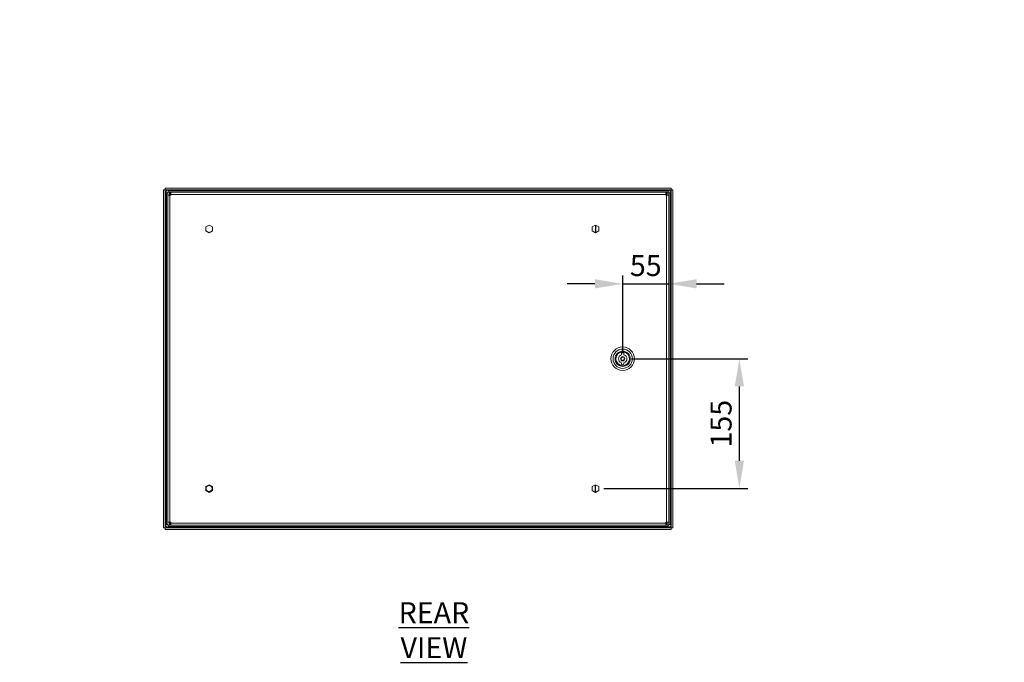
# Model space of a CAD drawing. Units: millimetres. Extents: x 63 to 8723, y 73 to 3057.
# Drawn here: x 2047 to 3220, y 1368 to 2134 of the extents above; entities that cross this region are included whole.
import ezdxf
from ezdxf import colors
from ezdxf.entities.mleader import LeaderData, LeaderLine
from ezdxf.math import Vec2, Vec3

# ---------------------------------------------------------------- set-up
doc = ezdxf.new("R2010")
doc.units = ezdxf.units.MM
doc.header["$LTSCALE"] = 2
doc.header["$PDSIZE"] = -1
doc.layers.add('Dimensions', color=7, linetype='Continuous')
doc.styles.get("Standard").update_dxf_attribs({"font": 'romans.shx', "width": 0.8})
doc.dimstyles.new('SLDDIMSTYLE2', dxfattribs={"dimscale": 10, "dimtxt": 2.5, "dimasz": 3.302, "dimexe": 1, "dimexo": 1, "dimgap": 0.926042, "dimtad": 1, "dimdec": 0, "dimrnd": 1e-09, "dimzin": 12, "dimdsep": 46, "dimtxsty": 'Standard', "dimcen": 2, "dimadec": 0, "dimazin": 3, "dimtfac": 1, "dimtdec": 0, "dimtmove": 0, "dimatfit": 0, "dimfxl": 1, "dimfrac": 2, "dimtolj": 1, "dimtzin": 12, "dimarcsym": 0})

# ---------------------------------------------------------------- blocks, each defined once
blk = doc.blocks.new('*D8')
at = {"layer": 'Defpoints', "color": 0, "transparency": 16777216}
for p in [(2820.3, 1818.8), (2820.3, 1818.8), (2765.4, 1729.5)]:
    blk.add_point(p, dxfattribs=at)
at = {"layer": 'Dimensions', "color": 0, "lineweight": -2, "transparency": 16777216}
for p, q in [((2732.4, 1818.8), (2699.3, 1818.8)), ((2765.4, 1739.5), (2765.4, 1828.8)), ((2765.4, 1818.8), (2820.3, 1818.8)), ((2853.4, 1818.8), (2886.4, 1818.8))]:
    blk.add_line(p, q, dxfattribs=at)
at = {"layer": 'Dimensions', "color": 0, "transparency": 16777216}
for points in [[(2732.4, 1824.3), (2732.4, 1813.3), (2765.4, 1818.8)], [(2853.4, 1824.3), (2853.4, 1813.3), (2820.3, 1818.8)]]:
    blk.add_solid(points, dxfattribs=at)
at = {"layer": 'Dimensions', "color": 0, "transparency": 16777216, "insert": (2792.9, 1840.6), "char_height": 25, "attachment_point": 5}
blk.add_mtext('\\A1;55', dxfattribs=at)
blk = doc.blocks.new('*D9')
at = {"layer": 'Defpoints', "color": 0, "transparency": 16777216}
for p in [(2765.4, 1729.5), (2904.4, 1729.5), (2733, 1574.8)]:
    blk.add_point(p, dxfattribs=at)
at = {"layer": 'Dimensions', "color": 0, "lineweight": -2, "transparency": 16777216}
for p, q in [((2775.4, 1729.5), (2914.4, 1729.5)), ((2904.4, 1607.8), (2904.4, 1696.5)), ((2743, 1574.8), (2914.4, 1574.8))]:
    blk.add_line(p, q, dxfattribs=at)
at = {"layer": 'Dimensions', "color": 0, "transparency": 16777216}
for points in [[(2898.9, 1696.5), (2909.9, 1696.5), (2904.4, 1729.5)], [(2898.9, 1607.8), (2909.9, 1607.8), (2904.4, 1574.8)]]:
    blk.add_solid(points, dxfattribs=at)
at = {"layer": 'Dimensions', "color": 0, "transparency": 16777216, "insert": (2882.6, 1652.1), "char_height": 25, "attachment_point": 5, "rotation": 90}
blk.add_mtext('\\A1;155', dxfattribs=at)

msp = doc.modelspace()

# ---------------------------------------------------------------- linework, layer by layer
at = {"color": 7, "linetype": 'Continuous', "lineweight": 18}
for p, q in [((2220.3, 1931), (2218.3, 1931)), ((2218.3, 1528.1), (2218.3, 1931)), ((2220.3, 1528.1), (2220.3, 1931)), ((2220.3, 1929.4), (2220.9, 1929.4)), ((2220.4, 1931), (2220.4, 1933)), ((2220.4, 1933), (2823.3, 1933)), ((2220.4, 1931), (2823.3, 1931)), ((2220.9, 1929.4), (2220.9, 1529.6)), ((2221.9, 1929.4), (2220.9, 1929.4)), ((2221.8, 1927.4), (2221.8, 1531.7)), ((2223.2, 1927.4), (2221.8, 1927.4)), ((2221.9, 1930.4), (2221.9, 1931)), ((2821.7, 1930.4), (2221.9, 1930.4)), ((2221.9, 1930.4), (2221.9, 1929.4)), ((2223.3, 1927.3), (2223.2, 1927.4)), ((2223.3, 1927.4), (2223.2, 1927.4)), ((2225.3, 1928), (2223.3, 1928)), ((2223.3, 1924.4), (2223.3, 1928)), ((2223.3, 1534.6), (2223.3, 1924.4)), ((2225.9, 1924.4), (2223.3, 1924.4)), ((2224, 1929.5), (2224, 1928.2)), ((2819.7, 1929.5), (2224, 1929.5)), ((2224, 1928.2), (2224.1, 1928)), ((2224, 1928), (2224, 1928.2)), ((2225.3, 1924.4), (2225.3, 1928)), ((2226.9, 1924.6), (2225.3, 1926.2)), ((2226.8, 1924.4), (2225.3, 1925.9)), ((2225.4, 1925.9), (2225.3, 1925.9)), ((2225.4, 1926.1), (2225.4, 1925.9)), ((2225.8, 1926), (2225.8, 1928)), ((2225.8, 1928), (2226.9, 1928)), ((2225.8, 1926), (2226.9, 1926)), ((2225.9, 1924.4), (2225.9, 1534.6)), ((2226.9, 1924.4), (2225.9, 1924.4)), ((2226.9, 1928), (2226.9, 1925.4)), ((2226.9, 1928), (2816.7, 1928)), ((2226.9, 1925.4), (2226.9, 1924.4)), ((2816.7, 1925.4), (2226.9, 1925.4)), ((2240.5, 1930.2), (2240.6, 1930.1)), ((2240.5, 1930.2), (2247.5, 1930.2)), ((2240.8, 1929.9), (2240.6, 1930.1)), ((2240.6, 1929.6), (2240.6, 1930.1)), ((2240.8, 1929.6), (2240.6, 1929.6)), ((2240.9, 1930.1), (2240.8, 1930.1)), ((2240.8, 1929.6), (2240.8, 1930.1)), ((2240.9, 1929.6), (2240.8, 1929.6)), ((2241.3, 1929.7), (2240.9, 1930.1)), ((2240.9, 1929.6), (2240.9, 1930.1)), ((2241.3, 1929.6), (2240.9, 1929.6)), ((2241, 1929.6), (2241, 1929.5)), ((2241.6, 1929.7), (2241.3, 1929.7)), ((2241.3, 1929.7), (2241.3, 1929.6)), ((2241.6, 1929.6), (2241.3, 1929.6)), ((2241.8, 1930.1), (2241.6, 1930.1)), ((2241.6, 1929.6), (2241.6, 1930.1)), ((2241.8, 1929.6), (2241.6, 1929.6)), ((2242.1, 1929.7), (2241.8, 1930.1)), ((2241.8, 1929.6), (2241.8, 1930.1)), ((2242.1, 1929.6), (2241.8, 1929.6)), ((2242.8, 1929.7), (2242.1, 1929.7)), ((2242.1, 1929.7), (2242.1, 1929.6)), ((2242.8, 1929.6), (2242.1, 1929.6)), ((2243.1, 1930.1), (2242.8, 1930.1)), ((2242.8, 1929.6), (2242.8, 1930.1)), ((2243.1, 1929.6), (2242.8, 1929.6)), ((2243.2, 1929.7), (2243.1, 1930.1)), ((2243.1, 1929.6), (2243.1, 1930.1)), ((2243.2, 1929.6), (2243.1, 1929.6)), ((2244, 1929.7), (2243.2, 1929.7)), ((2243.2, 1929.7), (2243.2, 1929.6)), ((2244.2, 1929.6), (2243.2, 1929.6)), ((2244.2, 1929.7), (2244, 1929.7)), ((2244.3, 1930.1), (2244.2, 1929.7)), ((2244.2, 1929.6), (2244.2, 1929.7)), ((2244.3, 1929.6), (2244.2, 1929.6)), ((2244.5, 1930.1), (2244.3, 1930.1)), ((2244.3, 1929.6), (2244.3, 1930.1)), ((2244.5, 1929.6), (2244.3, 1929.6)), ((2244.5, 1929.6), (2244.5, 1930.1)), ((2245.4, 1929.6), (2244.5, 1929.6)), ((2245.7, 1930.1), (2245.4, 1929.7)), ((2245.4, 1929.6), (2245.4, 1929.7)), ((2245.7, 1929.6), (2245.4, 1929.6)), ((2245.9, 1930.1), (2245.7, 1930.1)), ((2245.7, 1929.6), (2245.7, 1930.1)), ((2245.9, 1929.6), (2245.7, 1929.6)), ((2245.9, 1929.6), (2245.9, 1930.1)), ((2246.4, 1929.7), (2245.9, 1929.7)), ((2246.4, 1929.6), (2245.9, 1929.6)), ((2246.8, 1930.1), (2246.4, 1929.7)), ((2246.4, 1929.6), (2246.4, 1929.7)), ((2246.8, 1929.6), (2246.4, 1929.6)), ((2246.9, 1930.1), (2246.8, 1930.1)), ((2246.8, 1929.6), (2246.8, 1930.1)), ((2246.9, 1929.6), (2246.8, 1929.6)), ((2247.4, 1930.1), (2246.9, 1929.7)), ((2246.9, 1929.6), (2246.9, 1930.1)), ((2246.9, 1929.6), (2246.9, 1929.7)), ((2247, 1929.6), (2246.9, 1929.6)), ((2247.4, 1929.6), (2247, 1929.6)), ((2247.1, 1929.5), (2247.1, 1929.6)), ((2247.5, 1930.1), (2247.4, 1930.1)), ((2247.4, 1929.6), (2247.4, 1930.1)), ((2247.5, 1929.6), (2247.4, 1929.6)), ((2247.5, 1930.1), (2247.5, 1930.2)), ((2247.5, 1929.6), (2247.5, 1930.1)), ((2796.1, 1930.2), (2796.2, 1930.1)), ((2796.1, 1930.2), (2803.1, 1930.2)), ((2796.4, 1929.9), (2796.2, 1930.1)), ((2796.2, 1929.6), (2796.2, 1930.1)), ((2796.4, 1929.6), (2796.2, 1929.6)), ((2796.5, 1930.1), (2796.4, 1930.1)), ((2796.4, 1929.6), (2796.4, 1930.1)), ((2796.5, 1929.6), (2796.4, 1929.6)), ((2796.9, 1929.7), (2796.5, 1930.1)), ((2796.5, 1929.6), (2796.5, 1930.1)), ((2796.9, 1929.6), (2796.5, 1929.6)), ((2796.6, 1929.6), (2796.6, 1929.5)), ((2797.2, 1929.7), (2796.9, 1929.7)), ((2796.9, 1929.7), (2796.9, 1929.6)), ((2797.2, 1929.6), (2796.9, 1929.6)), ((2797.4, 1930.1), (2797.2, 1930.1)), ((2797.2, 1929.6), (2797.2, 1930.1)), ((2797.4, 1929.6), (2797.2, 1929.6)), ((2797.7, 1929.7), (2797.4, 1930.1)), ((2797.4, 1929.6), (2797.4, 1930.1)), ((2797.7, 1929.6), (2797.4, 1929.6)), ((2798.4, 1929.7), (2797.7, 1929.7)), ((2797.7, 1929.7), (2797.7, 1929.6)), ((2798.4, 1929.6), (2797.7, 1929.6)), ((2798.7, 1930.1), (2798.4, 1930.1)), ((2798.4, 1929.6), (2798.4, 1930.1)), ((2798.7, 1929.6), (2798.4, 1929.6)), ((2798.8, 1929.7), (2798.7, 1930.1)), ((2798.7, 1929.6), (2798.7, 1930.1)), ((2798.8, 1929.6), (2798.7, 1929.6)), ((2799.6, 1929.7), (2798.8, 1929.7)), ((2798.8, 1929.7), (2798.8, 1929.6)), ((2799.8, 1929.6), (2798.8, 1929.6)), ((2799.8, 1929.7), (2799.6, 1929.7)), ((2799.9, 1930.1), (2799.8, 1929.7)), ((2799.8, 1929.6), (2799.8, 1929.7)), ((2799.9, 1929.6), (2799.8, 1929.6)), ((2800.1, 1930.1), (2799.9, 1930.1)), ((2799.9, 1929.6), (2799.9, 1930.1)), ((2800.1, 1929.6), (2799.9, 1929.6)), ((2800.1, 1929.6), (2800.1, 1930.1)), ((2801, 1929.6), (2800.1, 1929.6)), ((2801.3, 1930.1), (2801, 1929.7)), ((2801, 1929.6), (2801, 1929.7)), ((2801.3, 1929.6), (2801, 1929.6)), ((2801.5, 1930.1), (2801.3, 1930.1)), ((2801.3, 1929.6), (2801.3, 1930.1)), ((2801.5, 1929.6), (2801.3, 1929.6)), ((2801.5, 1929.6), (2801.5, 1930.1)), ((2802, 1929.7), (2801.5, 1929.7)), ((2802, 1929.6), (2801.5, 1929.6)), ((2802.4, 1930.1), (2802, 1929.7)), ((2802, 1929.6), (2802, 1929.7)), ((2802.4, 1929.6), (2802, 1929.6)), ((2802.5, 1930.1), (2802.4, 1930.1)), ((2802.4, 1929.6), (2802.4, 1930.1)), ((2802.5, 1929.6), (2802.4, 1929.6)), ((2803, 1930.1), (2802.5, 1929.7)), ((2802.5, 1929.6), (2802.5, 1930.1)), ((2802.5, 1929.6), (2802.5, 1929.7)), ((2802.6, 1929.6), (2802.5, 1929.6)), ((2803, 1929.6), (2802.6, 1929.6)), ((2802.7, 1929.5), (2802.7, 1929.6)), ((2803.1, 1930.1), (2803, 1930.1)), ((2803, 1929.6), (2803, 1930.1)), ((2803.1, 1929.6), (2803, 1929.6)), ((2803.1, 1930.1), (2803.1, 1930.2)), ((2803.1, 1929.6), (2803.1, 1930.1)), ((2816.7, 1925.4), (2816.7, 1928)), ((2816.7, 1928), (2817.8, 1928)), ((2816.7, 1924.6), (2818.3, 1926.2)), ((2816.7, 1926), (2817.8, 1926)), ((2816.7, 1924.4), (2816.7, 1925.4)), ((2817.7, 1924.4), (2816.7, 1924.4)), ((2816.9, 1924.4), (2818.3, 1925.9)), ((2817.7, 1534.6), (2817.7, 1924.4)), ((2820.3, 1924.4), (2817.7, 1924.4)), ((2817.8, 1926), (2817.8, 1928)), ((2818.2, 1925.9), (2818.2, 1926.1)), ((2818.3, 1925.9), (2818.2, 1925.9)), ((2818.3, 1928), (2820.3, 1928)), ((2818.3, 1928), (2818.3, 1924.4)), ((2819.6, 1928), (2819.7, 1928.2)), ((2819.7, 1928.2), (2819.7, 1929.5)), ((2819.7, 1928), (2819.7, 1928.2)), ((2820.3, 1928), (2820.3, 1924.4)), ((2820.5, 1927.4), (2820.3, 1927.3)), ((2820.3, 1927.4), (2820.5, 1927.4)), ((2820.3, 1924.4), (2820.3, 1534.6)), ((2821.8, 1927.4), (2820.5, 1927.4)), ((2821.7, 1931), (2821.7, 1930.4)), ((2821.7, 1929.4), (2821.7, 1930.4)), ((2822.7, 1929.4), (2821.7, 1929.4)), ((2821.8, 1531.7), (2821.8, 1927.4)), ((2822.7, 1529.6), (2822.7, 1929.4)), ((2822.7, 1929.4), (2823.3, 1929.4)), ((2823.3, 1931), (2823.3, 1933)), ((2823.3, 1931), (2823.3, 1528.1)), ((2823.3, 1931), (2825.3, 1931)), ((2825.3, 1931), (2825.3, 1528.1)), ((2268.7, 1886.6), (2272.6, 1888.9)), ((2272.6, 1888.9), (2276.6, 1886.6)), ((2729, 1886.6), (2733, 1888.9)), ((2733, 1888.9), (2736.9, 1886.6)), ((2221.4, 1886.9), (2221.2, 1887)), ((2221.2, 1880), (2221.2, 1887)), ((2221.2, 1886.9), (2221.2, 1886.8)), ((2221.7, 1886.9), (2221.2, 1886.9)), ((2221.2, 1886.8), (2221.7, 1886.3)), ((2221.7, 1886.8), (2221.2, 1886.8)), ((2221.2, 1886.2), (2221.2, 1886.1)), ((2221.7, 1886.2), (2221.2, 1886.2)), ((2221.2, 1886.1), (2221.7, 1885.7)), ((2221.7, 1886.1), (2221.2, 1886.1)), ((2221.2, 1885.1), (2221.2, 1884.9)), ((2221.7, 1885.1), (2221.2, 1885.1)), ((2221.2, 1884.9), (2221.7, 1884.7)), ((2221.7, 1884.9), (2221.2, 1884.9)), ((2221.2, 1883.7), (2221.2, 1883.5)), ((2221.7, 1883.7), (2221.2, 1883.7)), ((2221.2, 1883.5), (2221.7, 1883.5)), ((2221.7, 1883.5), (2221.2, 1883.5)), ((2221.7, 1882.5), (2221.2, 1882.3)), ((2221.2, 1882.3), (2221.2, 1882.1)), ((2221.7, 1882.3), (2221.2, 1882.3)), ((2221.7, 1882.1), (2221.2, 1882.1)), ((2221.7, 1881.4), (2221.2, 1881.1)), ((2221.2, 1881.1), (2221.2, 1880.9)), ((2221.7, 1881.1), (2221.2, 1881.1)), ((2221.7, 1880.9), (2221.2, 1880.9)), ((2221.7, 1880.7), (2221.2, 1880.3)), ((2221.2, 1880.3), (2221.2, 1880.2)), ((2221.7, 1880.3), (2221.2, 1880.3)), ((2221.2, 1880), (2221.4, 1880.2)), ((2221.7, 1880.2), (2221.2, 1880.2)), ((2221.7, 1880), (2221.2, 1880)), ((2221.7, 1887), (2221.3, 1887)), ((2221.7, 1887), (2221.7, 1886.9)), ((2221.7, 1886.9), (2221.7, 1886.8)), ((2221.7, 1886.8), (2221.7, 1886.4)), ((2221.8, 1886.5), (2221.7, 1886.5)), ((2221.7, 1886.4), (2221.7, 1886.2)), ((2221.7, 1886.3), (2221.7, 1886.3)), ((2221.7, 1886.3), (2221.7, 1886.2)), ((2221.7, 1886.3), (2221.7, 1886.3)), ((2221.7, 1886.2), (2221.7, 1886.1)), ((2221.7, 1886.1), (2221.7, 1885.7)), ((2221.7, 1885.7), (2221.7, 1885.1)), ((2221.7, 1885.7), (2221.7, 1885.1)), ((2221.7, 1885.7), (2221.7, 1885.7)), ((2221.7, 1885.1), (2221.7, 1884.9)), ((2221.7, 1884.9), (2221.7, 1884.7)), ((2221.7, 1884.7), (2221.7, 1883.7)), ((2221.7, 1884.7), (2221.7, 1883.7)), ((2221.7, 1884.7), (2221.7, 1884.7)), ((2221.7, 1883.7), (2221.7, 1883.5)), ((2221.7, 1883.5), (2221.7, 1882.5)), ((2221.7, 1883.5), (2221.7, 1882.5)), ((2221.7, 1883.5), (2221.7, 1883.5)), ((2221.7, 1883.5), (2221.7, 1883.5)), ((2221.7, 1882.5), (2221.7, 1882.3)), ((2221.7, 1882.5), (2221.7, 1882.5)), ((2221.7, 1882.3), (2221.7, 1882.1)), ((2221.7, 1882.1), (2221.7, 1881.4)), ((2221.7, 1882.1), (2221.7, 1881.4)), ((2221.7, 1881.4), (2221.7, 1881.4)), ((2221.7, 1881.4), (2221.7, 1881.1)), ((2221.7, 1881.1), (2221.7, 1880.9)), ((2221.7, 1880.9), (2221.7, 1880.7)), ((2221.7, 1880.9), (2221.7, 1880.7)), ((2221.7, 1880.7), (2221.7, 1880.7)), ((2221.7, 1880.7), (2221.7, 1880.3)), ((2221.7, 1880.5), (2221.8, 1880.5)), ((2221.7, 1880.3), (2221.7, 1880.2)), ((2221.7, 1880.2), (2221.7, 1880)), ((2268.7, 1882), (2268.7, 1886.6)), ((2272.6, 1879.7), (2268.7, 1882)), ((2276.6, 1882), (2272.6, 1879.7)), ((2276.6, 1886.6), (2276.6, 1882)), ((2729, 1882), (2729, 1886.6)), ((2733, 1879.7), (2729, 1882)), ((2736.9, 1882), (2733, 1879.7)), ((2736.9, 1886.6), (2736.9, 1882)), ((2821.9, 1886.5), (2821.8, 1886.5)), ((2821.8, 1880.5), (2821.9, 1880.5)), ((2821.9, 1887), (2822.4, 1887)), ((2821.9, 1886.7), (2821.9, 1887)), ((2821.9, 1886.7), (2822.4, 1886.7)), ((2821.9, 1886.6), (2821.9, 1886.7)), ((2821.9, 1886.6), (2822.4, 1886.6)), ((2821.9, 1886.2), (2821.9, 1886.6)), ((2821.9, 1885.9), (2821.9, 1886.2)), ((2822, 1886.2), (2821.9, 1886.2)), ((2821.9, 1885.9), (2822.4, 1885.9)), ((2821.9, 1885.7), (2821.9, 1885.9)), ((2821.9, 1885.7), (2822.4, 1885.7)), ((2821.9, 1885.5), (2821.9, 1885.7)), ((2821.9, 1884.7), (2821.9, 1885.5)), ((2822, 1885.4), (2821.9, 1885.4)), ((2821.9, 1884.7), (2822.4, 1884.7)), ((2821.9, 1884.5), (2821.9, 1884.7)), ((2821.9, 1884.5), (2822.4, 1884.5)), ((2821.9, 1884.3), (2821.9, 1884.5)), ((2822, 1884.3), (2821.9, 1884.3)), ((2821.9, 1883.3), (2821.9, 1884.3)), ((2821.9, 1883.3), (2822.4, 1883.3)), ((2821.9, 1883.3), (2821.9, 1883.3)), ((2821.9, 1883.3), (2822, 1883.3)), ((2821.9, 1883), (2821.9, 1883.3)), ((2821.9, 1882.1), (2821.9, 1883.1)), ((2821.9, 1883), (2822.4, 1883)), ((2821.9, 1881.9), (2821.9, 1882.1)), ((2821.9, 1882.1), (2822, 1882.1)), ((2821.9, 1881.9), (2822.4, 1881.9)), ((2821.9, 1881.7), (2821.9, 1881.9)), ((2821.9, 1881.7), (2822.4, 1881.7)), ((2821.9, 1881.1), (2821.9, 1881.7)), ((2821.9, 1881.2), (2822, 1881.2)), ((2821.9, 1880.8), (2821.9, 1881.1)), ((2821.9, 1880.8), (2822.4, 1880.8)), ((2821.9, 1880.6), (2821.9, 1880.8)), ((2821.9, 1880.6), (2821.9, 1880.6)), ((2821.9, 1880.6), (2822.4, 1880.6)), ((2821.9, 1880.6), (2822, 1880.6)), ((2821.9, 1880.1), (2821.9, 1880.6)), ((2821.9, 1880.1), (2821.9, 1880.1)), ((2821.9, 1880.1), (2822.4, 1880.1)), ((2821.9, 1880.1), (2822.4, 1880.1)), ((2822, 1886.2), (2822.4, 1886.6)), ((2822, 1885.9), (2822, 1886.2)), ((2822, 1885.4), (2822.4, 1885.7)), ((2822, 1884.7), (2822, 1885.4)), ((2822, 1884.3), (2822.4, 1884.5)), ((2822, 1883.5), (2822, 1884.3)), ((2822, 1883.3), (2822, 1883.5)), ((2822.4, 1883.3), (2822, 1883.3)), ((2822.4, 1881.9), (2822, 1882.1)), ((2822, 1881.2), (2822, 1881.7)), ((2822.4, 1880.8), (2822, 1881.2)), ((2822.4, 1880.1), (2822, 1880.6)), ((2822.2, 1886.7), (2822.4, 1887)), ((2822.5, 1887), (2822.4, 1887)), ((2822.4, 1886.6), (2822.4, 1886.7)), ((2822.4, 1885.7), (2822.4, 1885.9)), ((2822.4, 1884.5), (2822.4, 1884.7)), ((2822.4, 1883), (2822.4, 1883.3)), ((2822.4, 1881.7), (2822.4, 1881.9)), ((2822.4, 1880.6), (2822.4, 1880.8)), ((2822.4, 1880.1), (2822.5, 1880)), ((2822.4, 1880.1), (2822.4, 1880.1)), ((2822.5, 1887), (2822.5, 1880)), ((2221.4, 1774.2), (2221.2, 1774.3)), ((2221.2, 1767.3), (2221.2, 1774.3)), ((2221.2, 1774.2), (2221.2, 1774.1)), ((2221.7, 1774.2), (2221.2, 1774.2)), ((2221.2, 1774.1), (2221.7, 1773.6)), ((2221.7, 1774.1), (2221.2, 1774.1)), ((2221.2, 1773.5), (2221.2, 1773.4)), ((2221.7, 1773.5), (2221.2, 1773.5)), ((2221.2, 1773.4), (2221.7, 1773)), ((2221.7, 1773.4), (2221.2, 1773.4)), ((2221.2, 1772.4), (2221.2, 1772.2)), ((2221.7, 1772.4), (2221.2, 1772.4)), ((2221.2, 1772.2), (2221.7, 1772)), ((2221.7, 1772.2), (2221.2, 1772.2)), ((2221.7, 1774.3), (2221.3, 1774.3)), ((2221.7, 1774.3), (2221.7, 1774.2)), ((2221.7, 1774.2), (2221.7, 1774.1)), ((2221.7, 1774.1), (2221.7, 1773.7)), ((2221.8, 1773.8), (2221.7, 1773.8)), ((2221.7, 1773.7), (2221.7, 1773.5)), ((2221.7, 1773.6), (2221.7, 1773.6)), ((2221.7, 1773.6), (2221.7, 1773.5)), ((2221.7, 1773.6), (2221.7, 1773.6)), ((2221.7, 1773.5), (2221.7, 1773.4)), ((2221.7, 1773.4), (2221.7, 1773)), ((2221.7, 1773), (2221.7, 1772.4)), ((2221.7, 1773), (2221.7, 1772.4)), ((2221.7, 1773), (2221.7, 1773)), ((2221.7, 1772.4), (2221.7, 1772.2)), ((2221.7, 1772.2), (2221.7, 1772)), ((2221.7, 1772), (2221.7, 1771)), ((2221.7, 1772), (2221.7, 1771)), ((2221.7, 1772), (2221.7, 1772)), ((2221.2, 1771), (2221.2, 1770.8)), ((2221.7, 1771), (2221.2, 1771)), ((2221.2, 1770.8), (2221.7, 1770.8)), ((2221.7, 1770.8), (2221.2, 1770.8)), ((2221.7, 1769.8), (2221.2, 1769.6)), ((2221.2, 1769.6), (2221.2, 1769.4)), ((2221.7, 1769.6), (2221.2, 1769.6)), ((2221.7, 1769.4), (2221.2, 1769.4)), ((2221.7, 1768.7), (2221.2, 1768.4)), ((2221.2, 1768.4), (2221.2, 1768.2)), ((2221.7, 1768.4), (2221.2, 1768.4)), ((2221.7, 1768.2), (2221.2, 1768.2)), ((2221.7, 1768), (2221.2, 1767.6)), ((2221.2, 1767.6), (2221.2, 1767.5)), ((2221.7, 1767.6), (2221.2, 1767.6)), ((2221.2, 1767.3), (2221.4, 1767.5)), ((2221.7, 1767.5), (2221.2, 1767.5)), ((2221.7, 1767.3), (2221.2, 1767.3)), ((2221.7, 1771), (2221.7, 1770.8)), ((2221.7, 1770.8), (2221.7, 1769.8)), ((2221.7, 1770.8), (2221.7, 1769.8)), ((2221.7, 1770.8), (2221.7, 1770.8)), ((2221.7, 1770.8), (2221.7, 1770.8)), ((2221.7, 1769.8), (2221.7, 1769.6)), ((2221.7, 1769.8), (2221.7, 1769.8)), ((2221.7, 1769.6), (2221.7, 1769.4)), ((2221.7, 1769.4), (2221.7, 1768.7)), ((2221.7, 1769.4), (2221.7, 1768.7)), ((2221.7, 1768.7), (2221.7, 1768.7)), ((2221.7, 1768.7), (2221.7, 1768.4)), ((2221.7, 1768.4), (2221.7, 1768.2)), ((2221.7, 1768.2), (2221.7, 1768)), ((2221.7, 1768.2), (2221.7, 1768)), ((2221.7, 1768), (2221.7, 1768)), ((2221.7, 1768), (2221.7, 1767.6)), ((2221.7, 1767.8), (2221.8, 1767.8)), ((2221.7, 1767.6), (2221.7, 1767.5)), ((2221.7, 1767.5), (2221.7, 1767.3)), ((2755.3, 1739.5), (2755.3, 1739.2)), ((2755.6, 1739.5), (2755.3, 1739.5)), ((2763.9, 1736.5), (2763.9, 1734.3)), ((2766.9, 1734.3), (2766.9, 1736.5)), ((2775.3, 1739.5), (2775.1, 1739.5)), ((2775.3, 1739.3), (2775.3, 1739.5)), ((2763.9, 1722.5), (2763.9, 1724.7)), ((2766.9, 1724.7), (2766.9, 1722.5)), ((2755.3, 1719.7), (2755.3, 1719.5)), ((2755.3, 1719.5), (2755.5, 1719.5)), ((2775.2, 1719.5), (2775.3, 1719.5)), ((2775.3, 1719.5), (2775.3, 1719.6)), ((2268.7, 1577.1), (2272.6, 1579.3)), ((2268.7, 1572.5), (2268.7, 1577.1)), ((2272.6, 1570.2), (2268.7, 1572.5)), ((2272.6, 1579.3), (2276.6, 1577.1)), ((2276.6, 1572.5), (2272.6, 1570.2)), ((2276.6, 1577.1), (2276.6, 1572.5)), ((2729, 1577.1), (2733, 1579.3)), ((2729, 1572.5), (2729, 1577.1)), ((2733, 1570.2), (2729, 1572.5)), ((2733, 1579.3), (2736.9, 1577.1)), ((2736.9, 1572.5), (2733, 1570.2)), ((2736.9, 1577.1), (2736.9, 1572.5)), ((2220.3, 1528.1), (2218.3, 1528.1)), ((2220.9, 1529.6), (2220.3, 1529.6)), ((2220.4, 1528), (2220.4, 1526)), ((2823.3, 1528), (2220.4, 1528)), ((2823.3, 1526), (2220.4, 1526)), ((2220.9, 1529.6), (2221.9, 1529.6)), ((2221.8, 1531.7), (2223.2, 1531.7)), ((2221.9, 1529.6), (2221.9, 1528.6)), ((2221.9, 1528.6), (2821.7, 1528.6)), ((2221.9, 1528), (2221.9, 1528.6)), ((2223.2, 1531.7), (2223.3, 1531.8)), ((2223.3, 1531.7), (2223.2, 1531.7)), ((2223.3, 1534.6), (2225.9, 1534.6)), ((2223.3, 1531), (2223.3, 1534.6)), ((2225.3, 1531), (2223.3, 1531)), ((2224.1, 1531), (2224, 1530.9)), ((2224, 1531), (2224, 1530.9)), ((2224, 1530.9), (2224, 1529.5)), ((2224, 1529.5), (2819.7, 1529.5)), ((2225.3, 1531), (2225.3, 1534.6)), ((2226.8, 1534.6), (2225.3, 1533.2)), ((2226.9, 1534.5), (2225.3, 1532.9)), ((2225.3, 1533.1), (2225.4, 1533.1)), ((2225.4, 1533.1), (2225.4, 1533)), ((2225.8, 1533), (2225.8, 1531)), ((2226.9, 1533), (2225.8, 1533)), ((2226.9, 1531), (2225.8, 1531)), ((2225.9, 1534.6), (2226.9, 1534.6)), ((2226.9, 1534.6), (2226.9, 1533.6)), ((2226.9, 1533.6), (2816.7, 1533.6)), ((2226.9, 1533.6), (2226.9, 1531)), ((2816.7, 1531), (2226.9, 1531)), ((2816.7, 1533.6), (2816.7, 1534.6)), ((2816.7, 1534.6), (2817.7, 1534.6)), ((2816.7, 1534.5), (2818.3, 1532.9)), ((2816.7, 1531), (2816.7, 1533.6)), ((2817.8, 1533), (2816.7, 1533)), ((2817.8, 1531), (2816.7, 1531)), ((2816.9, 1534.6), (2818.3, 1533.2)), ((2817.7, 1534.6), (2820.3, 1534.6)), ((2817.8, 1533), (2817.8, 1531)), ((2818.2, 1533.1), (2818.3, 1533.1)), ((2818.2, 1533), (2818.2, 1533.1)), ((2818.3, 1534.6), (2818.3, 1531)), ((2818.3, 1531), (2820.3, 1531)), ((2819.7, 1530.9), (2819.6, 1531)), ((2819.7, 1531), (2819.7, 1530.9)), ((2819.7, 1529.5), (2819.7, 1530.9)), ((2820.3, 1534.6), (2820.3, 1531)), ((2820.3, 1531.8), (2820.5, 1531.7)), ((2820.3, 1531.7), (2820.5, 1531.7)), ((2820.5, 1531.7), (2821.8, 1531.7)), ((2821.7, 1529.6), (2822.7, 1529.6)), ((2821.7, 1528.6), (2821.7, 1529.6)), ((2821.7, 1528.6), (2821.7, 1528)), ((2823.3, 1529.6), (2822.7, 1529.6)), ((2823.3, 1528.1), (2825.3, 1528.1)), ((2823.3, 1528), (2823.3, 1526))]:
    msp.add_line(p, q, dxfattribs=at)
at = {"color": 8, "linetype": 'Continuous', "lineweight": 18}
for p, q in [((2225.3, 1926.9), (2225.8, 1926.9)), ((2817.8, 1926.9), (2818.3, 1926.9)), ((2225.8, 1532.1), (2225.3, 1532.1)), ((2818.3, 1532.1), (2817.8, 1532.1))]:
    msp.add_line(p, q, dxfattribs=at)
at = {"color": 7, "linetype": 'Continuous', "lineweight": 18, "flags": 128}
for points in [[(2245.4, 1929.7), (2244.6, 1929.7), (2244.5, 1929.7)], [(2801, 1929.7), (2800.2, 1929.7), (2800.1, 1929.7)], [(2822, 1882.1), (2822, 1883), (2822, 1883.1)]]:
    msp.add_lwpolyline(points, dxfattribs=at)
at = {"color": 7, "linetype": 'Continuous', "lineweight": 18}
msp.add_circle((2272.6, 1574.8), 3.6, dxfattribs=at)
for radius, start, end in [(14, 0, 180), (11.5, 360, 180), (9.1, 0, 180), (8.15, 90, 270), (7.2, 77.9753, 102.0247), (8.15, 270, 90), (14, 180, 0), (11.5, 180, 360), (9.1, 180, 0), (5, 107.4576, 252.5424), (2.5, 0, 180), (2.5, 180, 0), (2, 0, 180), (2, 180, 0), (5, 287.4576, 72.5424), (7.2, 257.9753, 282.0247)]:
    msp.add_arc((2765.4, 1729.5), radius, start, end, dxfattribs=at)
at = {"layer": 'Dimensions'}
for p, q in [((2733, 1888.9), (2733, 1879.7)), ((2733, 1570.2), (2733, 1579.3))]:
    msp.add_line(p, q, dxfattribs=at)

# ---------------------------------------------------------------- texts
at = {"layer": 'Dimensions', "insert": (2540.5, 1405.9), "char_height": 25, "attachment_point": 5}
msp.add_mtext('{\\LREAR VIEW}', dxfattribs=at)

# ---------------------------------------------------------------- dimensions: what is measured, and where the dimension line sits
at = {"layer": 'Dimensions'}
dim = msp.add_linear_dim(base=(2820.3, 1818.8), p1=(2765.4, 1729.5), p2=(2820.3, 1818.8), dimstyle='SLDDIMSTYLE2', dxfattribs=at)
dim.commit()
dim.dimension.update_dxf_attribs({"geometry": '*D8', "text_midpoint": (2792.9, 1818.8), "dimtype": 160})
dim = msp.add_linear_dim(base=(2904.4, 1729.5), p1=(2733, 1574.8), p2=(2765.4, 1729.5), angle=90, dimstyle='SLDDIMSTYLE2', dxfattribs=at)
dim.commit()
dim.dimension.update_dxf_attribs({"geometry": '*D9', "text_midpoint": (2882.6, 1652.1)})

# ---------------------------------------------------------------- leaders
ml = msp.add_multileader_mtext('Standard', dxfattribs=at)
ml.set_content('M6x15 STUD WELD', color=256)
ml.set_leader_properties()
ml.build(insert=Vec2(0, 0))
ml.multileader.update_dxf_attribs({"text_right_attachment_type": 6, "dogleg_length": 2, "arrow_head_size": 33, "scale": 10})
ctx = ml.context
ctx.base_point, ctx.scale, ctx.char_height, ctx.arrow_head_size, ctx.landing_gap_size, ctx.plane_origin = Vec3(799.3, 2120.8), 10, 25, 33, 20, Vec3(673.5, 1906.5)
ctx.right_attachment = 6
notes = []
notes.append((ctx, [(0, (1, 1, 0), (719.3, 2120.8), (1, 0), 80, [(0, [(673.5, 1906.5)], 0, [])])]))
ctx.mtext.insert, ctx.mtext.width, ctx.mtext.flow_direction = Vec3(819.3, 2133.3), 585.92, 5
for ctx, leaders in notes:
    for number, flags, end, landing, length, lines in leaders:
        leader = LeaderData()
        leader.index, (leader.has_last_leader_line, leader.has_dogleg_vector, leader.attachment_direction) = number, flags
        leader.last_leader_point, leader.dogleg_vector, leader.dogleg_length = Vec3(end), Vec3(landing), length
        for number, points, colour, breaks in lines:
            line = LeaderLine()
            line.index, line.vertices, line.color, line.breaks = number, Vec3.list(points), colors.encode_raw_color(colour), breaks
            leader.lines.append(line)
        ctx.leaders.append(leader)

doc.saveas('drawing.dxf')
